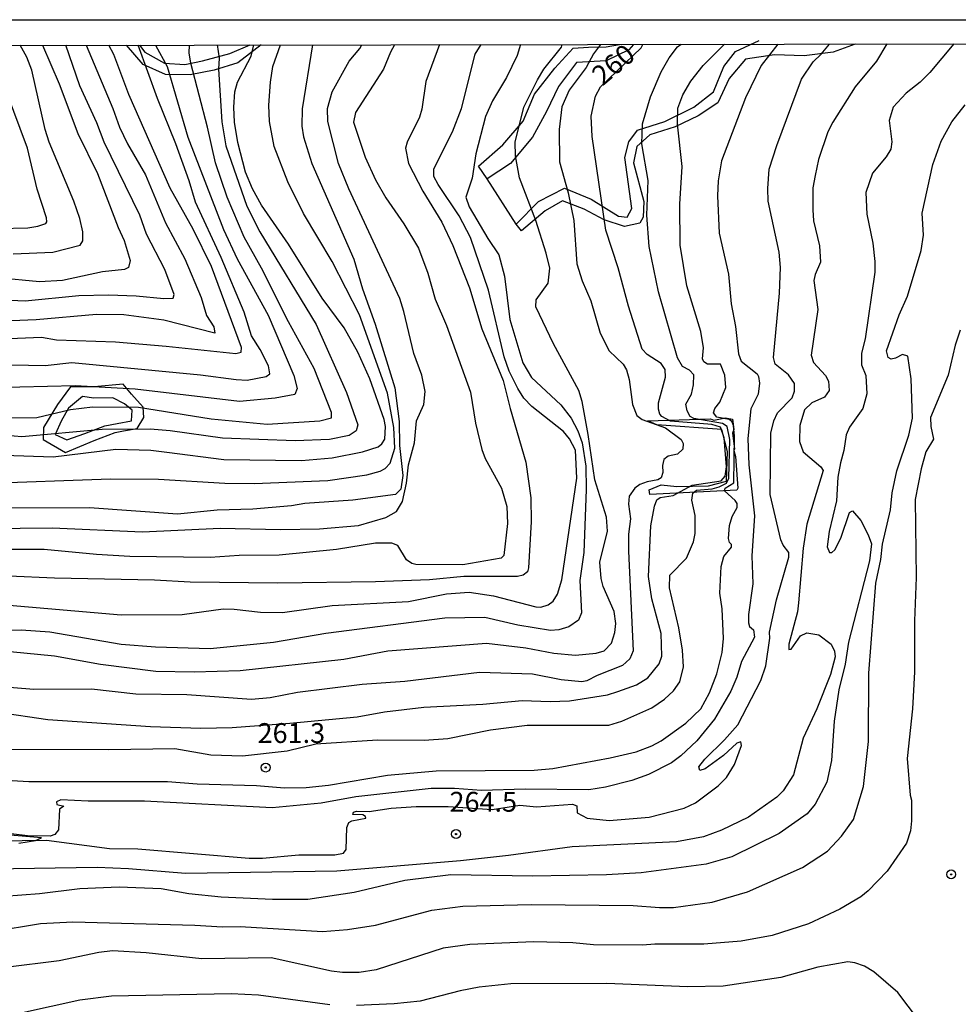
# Model space of a CAD drawing. Units: millimetres. Extents: x 180721 to 183136, y 1665964 to 1668741.
# Drawn here: x 181896 to 182014, y 1668617 to 1668741 of the extents above; entities that cross this region are included whole.
import ezdxf
from ezdxf.enums import TextEntityAlignment as Align

# ---------------------------------------------------------------- set-up
doc = ezdxf.new("R2010")
doc.units = ezdxf.units.MM
for name, color, linetype in [('IMAGEM', 7, 'Continuous'), ('V-AFLORAMENTO_ROCHOSO', 1, 'Continuous'), ('V-BARRANCO', 42, 'Continuous'), ('V-CORTE', 4, 'Continuous'), ('V-CURVA_DE_NIVEL', 143, 'Continuous'), ('V-CURVA_MESTRA', 1, 'Continuous'), ('V-PONTO_DE_APARELHO', 4, 'Continuous'), ('V-TEXTO_DE_ALTIMETRIA', 2, 'Continuous'), ('X-LIMITE_5000', 6, 'Continuous')]:
    doc.layers.add(name, color=color, linetype=linetype)
picture_1 = doc.add_image_def('image1.jpg', size_in_pixel=(4023, 4627))

# ---------------------------------------------------------------- blocks, each defined once
blk = doc.blocks.new('805')
at = {"color": 0, "linetype": 'ByBlock', "lineweight": -2}
for radius in [0.562, 0.0806]:
    blk.add_circle((0, 0), radius, dxfattribs=at)

msp = doc.modelspace()

# ---------------------------------------------------------------- linework, layer by layer
at = {"layer": 'V-AFLORAMENTO_ROCHOSO'}
for points in [[(181926.2, 1668737.9), (181923.26, 1668735.63), (181920.28, 1668734.73), (181917.24, 1668734.12), (181914.13, 1668734.18), (181911.31, 1668735.43), (181909.22, 1668737.87)], [(181910.87, 1668737.87), (181911.56, 1668736.97), (181914.03, 1668735.59), (181916.57, 1668735.44), (181918.8, 1668735.9), (181922.27, 1668736.82), (181924.81, 1668737.89)], [(181973.19, 1668737.97), (181972.6, 1668737.27), (181969.75, 1668735.89), (181965.98, 1668735.66), (181963.74, 1668732.66), (181962.2, 1668729.5), (181960.43, 1668726.27), (181957.66, 1668722.96), (181954.74, 1668721.02), (181953.61, 1668722.59), (181956.71, 1668725.29), (181959.28, 1668728.28), (181960.68, 1668731.69), (181963.25, 1668734.96), (181965.56, 1668737.49), (181967.49, 1668737.61), (181969.74, 1668737.65), (181971.4, 1668737.97)], [(182001.15, 1668738.01), (181998.37, 1668736.98), (181994.71, 1668736.5), (181990.95, 1668736.64), (181987.32, 1668736.08), (181985.26, 1668733.67), (181983.81, 1668730.59), (181981.35, 1668728.97), (181978.45, 1668727.57), (181975.22, 1668726.54), (181973.62, 1668725.07), (181973.17, 1668723.01), (181974.48, 1668718.16), (181974.38, 1668716.19), (181973.97, 1668715.41), (181972.05, 1668714.99), (181969.5, 1668715.84), (181966.95, 1668717.17), (181964.22, 1668718.24), (181962.05, 1668716.95), (181959.07, 1668714.44), (181958.37, 1668715.27), (181954.74, 1668721.02)], [(181958.37, 1668715.27), (181961.2, 1668718.16), (181964.47, 1668719.84), (181967.83, 1668718.45), (181971.3, 1668716.28), (181972.39, 1668716.18), (181972.98, 1668717.27), (181972.09, 1668723.7), (181972.59, 1668725.67), (181973.67, 1668727.16), (181977.14, 1668728.25), (181980.8, 1668730.03), (181983.28, 1668732), (181984.56, 1668735.17), (181986.05, 1668737.05), (181989.02, 1668738.46)]]:
    msp.add_lwpolyline(points, dxfattribs=at)
for points in [[(181908.86, 1668689.23), (181910.58, 1668689.53), (181911.42, 1668690.9), (181911.35, 1668692.2), (181909.85, 1668693.84), (181908.81, 1668695.1), (181905.15, 1668694.79), (181902.17, 1668694.77), (181900.51, 1668692.54), (181898.75, 1668689.63), (181898.73, 1668688.11), (181901.55, 1668686.47), (181905.15, 1668687.99), (181907.78, 1668689.03), (181908.86, 1668689.23)], [(181909.84, 1668690.49), (181909.95, 1668691.84), (181908.98, 1668692.63), (181907.52, 1668693.38), (181905.11, 1668693.36), (181903.66, 1668693.53), (181901.92, 1668692.09), (181901.03, 1668690.51), (181900.21, 1668688.77), (181901.71, 1668688.1), (181903.97, 1668688.9), (181906.51, 1668689.85), (181908.05, 1668690.16), (181909.84, 1668690.49)]]:
    msp.add_lwpolyline(points, close=True, dxfattribs=at)
at = {"layer": 'V-BARRANCO'}
msp.add_lwpolyline([(181975.17, 1668681.76), (181976.68, 1668682.39), (181978.64, 1668682.22), (181982.64, 1668682.27), (181984.92, 1668682.88), (181985.05, 1668686.6), (181984.31, 1668689.39), (181976.12, 1668689.98), (181974.98, 1668690.48), (181982.9, 1668690.74), (181983.33, 1668690.58), (181984.79, 1668690.86), (181985.66, 1668690.7), (181985.85, 1668689.4), (181985.66, 1668688.92), (181985.94, 1668686.95), (181985.82, 1668686.74), (181986.03, 1668686), (181986.35, 1668681.98), (181986.2, 1668681.72), (181975.25, 1668681.18), (181975.17, 1668681.76)], close=True, dxfattribs=at)
at = {"layer": 'V-CORTE'}
msp.add_lwpolyline([(181895.65, 1668637.23), (181897.75, 1668637.53), (181898.5, 1668637.88), (181883.27, 1668639.18)], dxfattribs=at)
at = {"layer": 'V-CURVA_DE_NIVEL'}
for points in [[(181871.5, 1668676.7), (181899.84, 1668677), (181911.26, 1668676.48), (181921.05, 1668676.96), (181928.65, 1668676.79), (181933.58, 1668676.87), (181938.48, 1668677.3), (181941.96, 1668678.29), (181943.29, 1668679.06), (181944.06, 1668680.31), (181944.55, 1668682.63), (181944.79, 1668684.95), (181945.54, 1668687.69), (181945.82, 1668690.49), (181946.72, 1668692.55), (181946.89, 1668694.18), (181946.46, 1668696.24), (181945.47, 1668698.99), (181944.23, 1668704.27), (181943.71, 1668705.9), (181937.29, 1668719.73), (181935.96, 1668722.95), (181934.61, 1668728.23), (181934.57, 1668729.86), (181935.19, 1668732), (181937.32, 1668735.83), (181938.67, 1668737.43), (181938.9, 1668737.92)], [(181958.91, 1668737.95), (181958.51, 1668736.56), (181957.15, 1668733.77), (181955.39, 1668730.85), (181954.53, 1668728.87), (181953.31, 1668724.15), (181952.82, 1668721.1), (181952.04, 1668718.69), (181952.47, 1668717.49), (181954.79, 1668713.46), (181956.19, 1668711.4), (181956.9, 1668708.73), (181957.58, 1668703.28), (181959.21, 1668697.78), (181960.33, 1668695.94), (181964, 1668692.48), (181965.31, 1668690.83), (181966.17, 1668689.2), (181966.69, 1668687.69), (181967.16, 1668684.77), (181967.2, 1668681.81), (181966.9, 1668673.87), (181966.39, 1668670.35), (181966.6, 1668666.27), (181966.26, 1668665.36), (181965.01, 1668664.51), (181963.77, 1668664.12), (181962.7, 1668664.03), (181958.57, 1668664.72), (181954.41, 1668665.66), (181949.39, 1668665.58), (181934.36, 1668663.65), (181927.79, 1668662.53), (181919.8, 1668661.71), (181912.89, 1668661.93), (181908.55, 1668662.27), (181899.54, 1668663.82), (181895.93, 1668664.08), (181881.07, 1668663.9)], [(181884.64, 1668706.15), (181896.44, 1668705.6), (181903.23, 1668706.28), (181906.96, 1668706.37), (181910.44, 1668706.24), (181913.92, 1668705.9), (181915.12, 1668705.96), (181915.25, 1668706.43), (181914.05, 1668709.55), (181911.77, 1668714.01), (181910.89, 1668716.42), (181906.42, 1668725.61), (181905.48, 1668728.05), (181903.35, 1668732.73), (181901.58, 1668737.85)], [(181943.05, 1668737.92), (181942.51, 1668736.99), (181941.63, 1668734.84), (181938.13, 1668729.39), (181937.88, 1668728.14), (181939.33, 1668723.72), (181940.62, 1668720.88), (181941.93, 1668718.61), (181944.23, 1668715.32), (181946.08, 1668712.25), (181947.24, 1668709.12), (181948.16, 1668705.81), (181949.6, 1668702.5), (181952.6, 1668694.09), (181953.25, 1668690.18), (181954.06, 1668686.88), (181954.49, 1668685.72), (181956.51, 1668681.98), (181957.2, 1668679.66), (181957.28, 1668677.52), (181956.83, 1668673.48), (181956.47, 1668673.18), (181951.66, 1668672.32), (181945.74, 1668672.36), (181945.22, 1668672.49), (181944.53, 1668672.94), (181943.46, 1668674.75), (181942.69, 1668675.05), (181940.63, 1668675.07), (181935.73, 1668674.25), (181928.47, 1668673.52), (181923.45, 1668673.5), (181919.8, 1668673.26), (181909.63, 1668673.39), (181905.46, 1668673.61), (181898.85, 1668674.25), (181889.7, 1668674.25)], [(181969.03, 1668737.97), (181968.12, 1668736.77), (181967.2, 1668735.05), (181965.08, 1668732.18), (181964.15, 1668730.07), (181963.81, 1668727.24), (181963.85, 1668723.16), (181964.93, 1668719.25), (181965.66, 1668715.73), (181966.02, 1668710.28), (181966.69, 1668708.13), (181967.8, 1668705.6), (181968.96, 1668701.52), (181970.1, 1668699.33), (181971.88, 1668697.61), (181972.29, 1668696.93), (181972.65, 1668695.68), (181973.04, 1668692.55), (181973.58, 1668691.17), (181974.29, 1668690.63), (181977.21, 1668689.6), (181979.18, 1668688.14), (181979.44, 1668687.61), (181979.42, 1668686.92), (181978.73, 1668686.27), (181977.55, 1668686.02), (181976.99, 1668685.59), (181976.82, 1668684.86), (181976.9, 1668683.96), (181976.67, 1668683.29), (181976.26, 1668683.05), (181974.89, 1668682.8), (181973.99, 1668682.45), (181973.36, 1668681.98), (181972.65, 1668681), (181972.53, 1668679.97), (181972.8, 1668678.12), (181972.57, 1668676.19), (181972.55, 1668674.04), (181973.13, 1668661.48), (181972.72, 1668660.47), (181971.8, 1668659.63), (181968.58, 1668658.37), (181967.29, 1668657.7), (181966.65, 1668657.55), (181964.07, 1668657.81), (181960.42, 1668658.54), (181953.76, 1668658.75), (181944.32, 1668657.59), (181938.95, 1668657.21), (181930.79, 1668656.2), (181927.36, 1668655.53), (181925, 1668655.32), (181916.84, 1668655.92), (181910.4, 1668656), (181904.82, 1668656.65), (181897.52, 1668656.6), (181889.79, 1668657.21)], [(181889.83, 1668637.46), (181899.15, 1668637.58), (181907.09, 1668636.55), (181910.66, 1668636.51), (181924.7, 1668635.31), (181926.37, 1668635.31), (181930.97, 1668635.74), (181935.52, 1668635.74), (181936.59, 1668635.97), (181936.93, 1668636.43), (181937.02, 1668639.18), (181937.29, 1668639.82), (181937.66, 1668640.03), (181939.42, 1668640.37), (181939.36, 1668640.59), (181939.03, 1668640.78), (181937.77, 1668640.82), (181937.88, 1668641.11), (181938.22, 1668641.23), (181939.85, 1668641.19), (181942.6, 1668641.62), (181945.78, 1668641.83), (181949.81, 1668641.83), (181955.35, 1668641.45), (181958.83, 1668641.99), (181960.94, 1668641.79), (181965.49, 1668642.12), (181966.02, 1668641.92), (181966.08, 1668641.02), (181967.33, 1668640.35), (181970.12, 1668640.07), (181975.17, 1668640.5), (181979.57, 1668641.62), (181981.01, 1668642.31), (181983.84, 1668644.45), (181984.89, 1668645.51), (181985.94, 1668647.12), (181986.8, 1668649.52), (181986.72, 1668650.01), (181986.22, 1668649.82), (181984.55, 1668648.25), (181982.23, 1668646.6), (181981.56, 1668646.36), (181981.41, 1668646.82), (181982.16, 1668647.81), (181984.66, 1668650.23), (181986.33, 1668652.14), (181989.23, 1668657.72), (181989.87, 1668659.59), (181990.39, 1668663.05), (181990.34, 1668663.82), (181991.2, 1668667.9), (181992.79, 1668673.28), (181992.79, 1668673.87), (181992.04, 1668674.79), (181991.76, 1668675.46), (181990.43, 1668681.21), (181990.49, 1668688.94), (181990.9, 1668690.49), (181991.35, 1668691.49), (181993.18, 1668693.38), (181993.48, 1668694.22), (181993.48, 1668695.17), (181992.75, 1668696.28), (181991.03, 1668697.63), (181990.82, 1668698.47), (181991.59, 1668706.59), (181991.72, 1668709.81), (181991.55, 1668711.74), (181990.17, 1668718.18), (181990.11, 1668719.77), (181990.3, 1668722.22), (181991.25, 1668725.22), (181994.36, 1668733.57), (181995.84, 1668735.78), (181996.85, 1668736.73), (181997.89, 1668738.01)], [(181890.48, 1668697.61), (181898.98, 1668697.48), (181902.33, 1668697.82), (181918.56, 1668696.28), (181923.06, 1668695.68), (181924.44, 1668695.63), (181926.84, 1668696.06), (181927.29, 1668696.41), (181927.12, 1668697.44), (181926.09, 1668699.5), (181925.01, 1668701.22), (181924.05, 1668704.18), (181921.15, 1668711.09), (181917.91, 1668718.05), (181917.14, 1668720.76), (181915.44, 1668725.44), (181913.12, 1668731.15), (181910.7, 1668737.87)], [(181890.52, 1668645.36), (181896.92, 1668644.97), (181914.39, 1668645.01), (181918.13, 1668644.71), (181925.64, 1668644.5), (181929.16, 1668644.2), (181931.91, 1668644.24), (181934.7, 1668644.54), (181942.17, 1668645.78), (181948.27, 1668646.34), (181960.63, 1668646.43), (181963, 1668646.64), (181970.25, 1668647.97), (181973.52, 1668648.75), (181975.49, 1668649.48), (181976.69, 1668650.14), (181979.78, 1668652.33), (181981.67, 1668654.16), (181982.76, 1668656.18), (181983.69, 1668658.58), (181984.35, 1668661.25), (181984.52, 1668663.01), (181984.38, 1668666.78), (181984.08, 1668668.76), (181984.25, 1668672.11), (181984.57, 1668673.35), (181985.54, 1668674.56), (181985.54, 1668674.88), (181985.28, 1668675.13), (181985.15, 1668675.63), (181985.28, 1668677.26), (181985.62, 1668678.42), (181986.26, 1668679.54), (181986.24, 1668680.05), (181986.01, 1668680.44), (181984.65, 1668681.64), (181984.76, 1668681.98), (181985.84, 1668682.67), (181985.94, 1668688.55), (181985.79, 1668689.88), (181985.58, 1668690.38), (181985.26, 1668690.65), (181983.69, 1668690.93), (181983.28, 1668691.47), (181983.43, 1668692.05), (181984.08, 1668692.85), (181984.81, 1668694.69), (181984.72, 1668696.24), (181984.14, 1668697.61), (181982.53, 1668697.65), (181982.04, 1668697.91), (181981.89, 1668698.3), (181982.01, 1668699.67), (181981.67, 1668701.73), (181979.89, 1668707.53), (181979.05, 1668712.64), (181979.01, 1668717.79), (181979.33, 1668722.56), (181978.71, 1668727.88), (181978.77, 1668729.9), (181979.4, 1668731.58), (181980.43, 1668733.34), (181981.97, 1668735.31), (181984.64, 1668737.99)], [(181904.12, 1668737.86), (181907.52, 1668729.86), (181908.35, 1668727.54), (181909.37, 1668725.44), (181911.62, 1668721.49), (181914.13, 1668715.47), (181916.6, 1668710.92), (181918.64, 1668706.03), (181919.33, 1668703.77), (181920.23, 1668702.34), (181920.38, 1668701.56), (181913.92, 1668703.19), (181908.9, 1668703.84), (181905.46, 1668703.88), (181897.82, 1668703.21), (181890.56, 1668702.91)], [(181890.73, 1668682.58), (181907.22, 1668683.18), (181913.28, 1668683.14), (181921.65, 1668682.62), (181925.34, 1668682.58), (181934.61, 1668682.97), (181939.55, 1668683.66), (181941.23, 1668684.13), (181941.87, 1668684.49), (181942.49, 1668685.16), (181943.09, 1668687.05), (181942.96, 1668689.63), (181942.17, 1668693.96), (181938.61, 1668703.84), (181935.17, 1668710.58), (181931.54, 1668716.63), (181929.59, 1668720.63), (181927.87, 1668725.09), (181927.27, 1668728.23), (181927.18, 1668730.29), (181927.38, 1668733.21), (181927.7, 1668735.18), (181928.66, 1668737.9)], [(182013.58, 1668738.04), (182010.57, 1668734.41), (182009.32, 1668733.18), (182007.56, 1668731.83), (182005.93, 1668730.03), (182005.41, 1668728.36), (182005.76, 1668725.69), (182005.63, 1668724.75), (182005.07, 1668723.8), (182003.31, 1668721.7), (182002.5, 1668719.3), (182002.6, 1668716.57), (182003.38, 1668712.9), (182003.63, 1668710.58), (182003.61, 1668709.25), (182002.41, 1668700.83), (182001.94, 1668699.03), (182001.96, 1668697.53), (182002.48, 1668696.2), (182002.62, 1668693.88), (182002.11, 1668692.03), (182000.43, 1668689.67), (182000, 1668688.72), (181999.73, 1668686.75), (181999.27, 1668685.2), (181998.97, 1668683.36), (181998.8, 1668680.39), (181997.86, 1668676.53), (181997.6, 1668674.6), (181997.92, 1668673.89), (181998.2, 1668673.89), (181998.59, 1668674.23), (181999.34, 1668675.67), (182000.43, 1668678.91), (182000.82, 1668679.15), (182001.85, 1668677.9), (182002.8, 1668676.12), (182003.18, 1668674.98), (182002.94, 1668672.84), (182000.28, 1668662.58), (181999.9, 1668659.79), (181999.1, 1668656.56), (181998.5, 1668652.61), (181998.16, 1668647.63), (181997.56, 1668644.91), (181996.1, 1668642.12), (181995.07, 1668640.91), (181991.55, 1668638.42), (181985.6, 1668635.48), (181982.36, 1668634.58), (181974.16, 1668633.48), (181969.78, 1668633.2), (181960.42, 1668633.03), (181950.12, 1668633.23), (181944.32, 1668632.52), (181937.96, 1668630.97), (181932.08, 1668630.11), (181927.66, 1668630.11), (181921.18, 1668630.41), (181917.1, 1668630.84), (181913.58, 1668631.44), (181908.29, 1668631.66), (181903.35, 1668631.44), (181898.25, 1668630.84), (181891.51, 1668630.33)], [(181892.15, 1668649.05), (181907.01, 1668649.01), (181915.34, 1668649.16), (181919.86, 1668648.36), (181923.88, 1668648.23), (181929.51, 1668648.87), (181933.11, 1668649.74), (181940.88, 1668650.25), (181946.77, 1668650.21), (181949.77, 1668650.4), (181955.14, 1668651.5), (181959.78, 1668652.1), (181970.08, 1668652.1), (181971.71, 1668652.61), (181975.49, 1668654.29), (181977.08, 1668655.38), (181978.24, 1668656.43), (181979.01, 1668657.55), (181979.48, 1668659.44), (181979.35, 1668661.55), (181978.9, 1668664.38), (181977.72, 1668669.4), (181977.76, 1668671.01), (181979.87, 1668673.18), (181980.73, 1668675.24), (181980.94, 1668676.27), (181980.96, 1668678.55), (181980.55, 1668680.48), (181980.66, 1668681.34), (181981.12, 1668681.75), (181983.09, 1668681.91), (181983.99, 1668682.15), (181984.89, 1668682.62), (181985.19, 1668683.27), (181985.34, 1668688.12), (181984.98, 1668689.76), (181984.42, 1668690.16), (181980.81, 1668690.76), (181980.32, 1668691.02), (181979.93, 1668691.73), (181979.78, 1668692.59), (181980.49, 1668693.83), (181980.75, 1668695.04), (181980.77, 1668696.28), (181980.26, 1668696.86), (181979.35, 1668697.35), (181978.75, 1668698.43), (181976.35, 1668706.76), (181975.14, 1668712.47), (181974.87, 1668716.42), (181975.02, 1668720.8), (181974.24, 1668725.44), (181974.33, 1668727.93), (181975.34, 1668731.36), (181976.69, 1668734.52), (181977.68, 1668736.26), (181978.75, 1668737.67), (181979.2, 1668737.98)], [(181912.87, 1668737.87), (181914.35, 1668735.18), (181916.96, 1668726.25), (181921.45, 1668714.62), (181923.19, 1668710.92), (181927.08, 1668703.8), (181930.34, 1668696.2), (181930.75, 1668694.56), (181930.47, 1668693.79), (181927.96, 1668693.32), (181923.49, 1668692.93), (181910.31, 1668694.48), (181902.76, 1668694.9), (181892.24, 1668694.65)], [(181898.65, 1668737.85), (181900.73, 1668732.97), (181903.1, 1668726.72), (181905.59, 1668721.66), (181908.16, 1668714.87), (181908.94, 1668713.24), (181909.71, 1668710.71), (181909.47, 1668709.83), (181908.98, 1668709.59), (181906.19, 1668709.29), (181901.17, 1668708.17), (181898.25, 1668708), (181892.94, 1668708.52)], [(181920.66, 1668737.89), (181920.92, 1668736.21), (181920.85, 1668734.84), (181921.26, 1668728.18), (181921.77, 1668725.18), (181924.41, 1668717.54), (181926.04, 1668714.31), (181933.17, 1668702.64), (181936.97, 1668694.05), (181938.39, 1668689.97), (181938.2, 1668689.2), (181937.32, 1668688.64), (181934.83, 1668688.12), (181930.49, 1668687.95), (181921.35, 1668688.29), (181914.74, 1668689.24), (181912.2, 1668689.45), (181906.15, 1668689.37), (181896.01, 1668688.46), (181893.09, 1668688.72)], [(181893.48, 1668667.3), (181908.55, 1668666.01), (181916.24, 1668666.05), (181921.43, 1668666.76), (181922.82, 1668666.74), (181926.11, 1668666.35), (181928.9, 1668666.31), (181935.17, 1668667.21), (181944.79, 1668667.68), (181949.6, 1668668.67), (181952.47, 1668668.88), (181955.53, 1668668.41), (181960.85, 1668667.04), (181961.49, 1668667), (181962.4, 1668667.27), (181963.04, 1668667.73), (181963.61, 1668668.63), (181964.15, 1668670.43), (181966.04, 1668683.27), (181965.85, 1668686.79), (181965.1, 1668688.21), (181964.37, 1668689.15), (181960.35, 1668692.31), (181959.36, 1668693.36), (181958.57, 1668694.56), (181957.5, 1668696.75), (181956.85, 1668698.56), (181954.88, 1668706.97), (181952.63, 1668713.61), (181951.21, 1668716.33), (181948.52, 1668720.28), (181948.01, 1668721.31), (181947.99, 1668722.26), (181950.35, 1668726.94), (181951.47, 1668729.86), (181953.2, 1668736.73), (181953.97, 1668737.94)], [(181932.7, 1668737.91), (181931.39, 1668729.82), (181931.35, 1668727.63), (181931.56, 1668726.29), (181932.61, 1668722.95), (181937.92, 1668710.88), (181938.99, 1668707.14), (181940.58, 1668702.68), (181943.07, 1668694.63), (181943.63, 1668690.4), (181943.65, 1668687.39), (181944.08, 1668683.57), (181943.84, 1668681.85), (181943.16, 1668681.21), (181937.79, 1668680.48), (181931.74, 1668680.05), (181930.02, 1668679.75), (181925.17, 1668679.36), (181920.66, 1668679.21), (181915.64, 1668678.72), (181904.56, 1668679.49), (181894.38, 1668679.45)], [(181894.55, 1668661.37), (181900.14, 1668660.84), (181905.93, 1668659.78), (181912.93, 1668658.92), (181917.78, 1668658.82), (181923.58, 1668659.01), (181936.63, 1668660.43), (181942.21, 1668661.46), (181954.62, 1668662.44), (181959.6, 1668661.84), (181963.12, 1668661.16), (181965.87, 1668660.94), (181968.49, 1668661.16), (181969.48, 1668661.48), (181970.42, 1668662.42), (181970.81, 1668663.78), (181970.94, 1668664.93), (181970.76, 1668666.44), (181969.35, 1668669.57), (181969.09, 1668670.61), (181968.92, 1668672.67), (181969.91, 1668676.57), (181969.78, 1668678.33), (181968.32, 1668683.06), (181967.48, 1668688.77), (181966.69, 1668692.93), (181966.28, 1668694.31), (181963.08, 1668700.19), (181960.87, 1668704.87), (181960.89, 1668705.73), (181962.42, 1668707.83), (181962.61, 1668709.72), (181962.18, 1668711.61), (181960.87, 1668715.77), (181958.79, 1668721.14), (181958.29, 1668723.89), (181958.27, 1668725.61), (181959.34, 1668730.05), (181961.06, 1668733.51), (181961.88, 1668734.82), (181964.08, 1668737.62), (181964.2, 1668737.96)], [(181894.64, 1668690.85), (181897.9, 1668690.91), (181902.15, 1668691.9), (181904.95, 1668692.24), (181910.74, 1668692.2), (181919.89, 1668690.74), (181926.97, 1668690.05), (181933.63, 1668690.48), (181935.08, 1668690.87), (181935.08, 1668691.52), (181932.89, 1668697.1), (181929.65, 1668702.98), (181926.26, 1668709.72), (181924.05, 1668713.63), (181921.92, 1668718.69), (181920.44, 1668723.03), (181919.46, 1668727.54), (181917.35, 1668735.61), (181917.14, 1668736.9), (181917.19, 1668737.88)], [(181991.39, 1668738), (181989.27, 1668735.29), (181987.3, 1668731.23), (181984.29, 1668723.29), (181983.86, 1668720.76), (181983.77, 1668718.87), (181983.99, 1668714.14), (181985.15, 1668708.99), (181985.49, 1668705.25), (181986.05, 1668702.4), (181986.44, 1668698.94), (181986.76, 1668698.02), (181988.76, 1668696.41), (181988.95, 1668696.09), (181989.06, 1668695.25), (181988.91, 1668693.83), (181987.96, 1668691.99), (181987.62, 1668688.25), (181987.72, 1668684.95), (181988.45, 1668678.51), (181988.11, 1668673.44), (181988.24, 1668669.92), (181987.68, 1668666.05), (181987.68, 1668665.02), (181987.83, 1668664.53), (181988.33, 1668664.1), (181988.45, 1668663.2), (181986.82, 1668660.13), (181986.22, 1668658.13), (181985.47, 1668656.39), (181983.39, 1668652.87), (181981.16, 1668650.14), (181979.14, 1668648.21), (181977.98, 1668647.35), (181975.06, 1668645.87), (181972.96, 1668645.1), (181969.65, 1668644.28), (181967.55, 1668643.94), (181959.5, 1668644.03), (181954.02, 1668643.85), (181950.59, 1668644.11), (181947.67, 1668644.11), (181938.14, 1668643.04), (181933.8, 1668642.24), (181927.62, 1668641.66), (181911.51, 1668642.52), (181904.39, 1668642.52), (181900.95, 1668642.69), (181900.39, 1668642.42), (181900.43, 1668642.09), (181901.34, 1668641.88), (181900.78, 1668641.51), (181900.65, 1668638.89), (181900.18, 1668638.31), (181899.58, 1668638.1), (181896.74, 1668638.14), (181894.68, 1668638.4)], [(181894.94, 1668711.56), (181899.92, 1668711.74), (181903.4, 1668712.66), (181903.74, 1668713.2), (181903.72, 1668714.31), (181903.35, 1668715.99), (181902.58, 1668718.18), (181899.47, 1668725.61), (181898.97, 1668727.24), (181897.28, 1668734.71), (181896.66, 1668736.34), (181895.82, 1668737.85)], [(181892.24, 1668626.08), (181898.38, 1668627.06), (181902.46, 1668627.3), (181917.83, 1668626.89), (181921.35, 1668626.64), (181923.58, 1668626.68), (181933.97, 1668626.08), (181937.11, 1668626.33), (181940.63, 1668626.85), (181947.75, 1668628.76), (181951.66, 1668629.25), (181960.29, 1668629.47), (181973.13, 1668629.34), (181976.44, 1668629.08), (181978.24, 1668629.11), (181983.09, 1668629.77), (181987.56, 1668631.06), (181994.51, 1668634.15), (181997.65, 1668636.19), (181999.4, 1668638.08), (182000.91, 1668640.21), (182002.21, 1668644.37), (182002.84, 1668650.04), (182002.88, 1668658.67), (182003.76, 1668670), (182004.38, 1668673.01), (182004.6, 1668674.94), (182005.59, 1668679.24), (182005.82, 1668681.38), (182006.4, 1668684.17), (182007.91, 1668688.68), (182008.38, 1668690.83), (182008.21, 1668695.77), (182007.78, 1668698.62), (182007.11, 1668698.85), (182006.23, 1668698.38), (182005.68, 1668698.28), (182005.31, 1668698.45), (182005.11, 1668699.33), (182006.7, 1668703.84), (182007.73, 1668706.2), (182009.45, 1668711.95), (182009.77, 1668713.89), (182009.58, 1668716.68), (182010.95, 1668722.82), (182011.98, 1668725.74), (182013.34, 1668728.18), (182015.01, 1668730.33)], [(182014.39, 1668701.91), (182013.76, 1668700.02), (182012.89, 1668696.24), (182010.65, 1668690.91), (182010.67, 1668689.76), (182011.04, 1668688.17), (182010.05, 1668686.58), (182009.45, 1668684.43), (182008.72, 1668680.57), (182008.85, 1668670.73), (182008.64, 1668665.24), (182008.64, 1668658.84), (182008.38, 1668654.16), (182007.69, 1668647.89), (182008.08, 1668643.25), (182008.25, 1668642.65), (182008.25, 1668640.03), (182008.1, 1668638.75), (182007.63, 1668637.22), (182005.16, 1668633.68), (182002.8, 1668631.21), (182001.85, 1668630.44), (181999.19, 1668628.87), (181995.24, 1668627.04), (181990.65, 1668625.58), (181986.74, 1668624.85), (181982.06, 1668624.47), (181975.88, 1668624.49), (181974.33, 1668624.36), (181968.15, 1668624.4), (181965.53, 1668624.66), (181960.59, 1668624.75), (181952.52, 1668624.45), (181949.17, 1668623.95), (181940.71, 1668621.22), (181938.57, 1668620.88), (181936.46, 1668620.88), (181935.09, 1668621.05), (181927.49, 1668622.73), (181918.73, 1668622.64), (181911.71, 1668623.37), (181907.46, 1668623.63), (181905.72, 1668623.41), (181900.74, 1668622.38), (181893.95, 1668621.53)], [(182009.11, 1668614.92), (182006.51, 1668618.39), (182003.51, 1668620.97), (182002.3, 1668621.68), (182001.08, 1668622.13), (182000.22, 1668622.26), (181996.44, 1668621.57), (181991.76, 1668620.28), (181984.51, 1668619.19), (181980, 1668619.1), (181969.82, 1668619.53), (181957.71, 1668619.49), (181953.72, 1668619.04), (181951.32, 1668618.59), (181946.29, 1668617.27), (181942.99, 1668616.93), (181938.22, 1668616.72)], [(181934.87, 1668616.8), (181925.86, 1668618.03), (181922.42, 1668618.2), (181907.35, 1668617.92), (181903.36, 1668617.4), (181896.1, 1668615.81)]]:
    msp.add_lwpolyline(points, dxfattribs=at)
at = {"layer": 'V-CURVA_MESTRA'}
for points in [[(181886.31, 1668686.41), (181899.98, 1668685.94), (181907.9, 1668686.9), (181912.29, 1668686.8), (181914.33, 1668686.54), (181921.49, 1668685.62), (181931.31, 1668685.46), (181935.18, 1668685.81), (181938.99, 1668686.56), (181940.97, 1668687.22), (181941.45, 1668687.6), (181941.81, 1668688.15), (181941.91, 1668689.75), (181941.73, 1668690.67), (181939.9, 1668695.8), (181938.42, 1668699.15), (181936.68, 1668702.2), (181933.9, 1668705.97), (181929.66, 1668712.77), (181926.24, 1668717.69), (181925.1, 1668719.74), (181924.24, 1668721.85), (181923.28, 1668725.6), (181922.87, 1668728.15), (181922.77, 1668730.05), (181922.9, 1668731.97), (181923.23, 1668733.21), (181924.97, 1668736.49), (181925.28, 1668737.89)], [(181948.69, 1668737.93), (181947, 1668733.29), (181946.48, 1668729.8), (181946.19, 1668728.8), (181944.61, 1668725.61), (181944.44, 1668724.87), (181944.79, 1668722.93), (181946.6, 1668719.44), (181949, 1668715.52), (181950.41, 1668712.59), (181952.48, 1668707.26), (181954.06, 1668702.08), (181956.73, 1668695.58), (181957.62, 1668692.05), (181959.59, 1668685.25), (181960.23, 1668680.75), (181960.27, 1668677.73), (181959.93, 1668671.92), (181959.79, 1668671.45), (181959.27, 1668671.01), (181958.55, 1668670.85), (181951.76, 1668670.84), (181947.43, 1668670.43), (181940.63, 1668670.16), (181928.31, 1668670), (181917.25, 1668670.14), (181912.74, 1668670.4), (181900.14, 1668670.62), (181888.6, 1668671.15)], [(182005.13, 1668738.02), (182003.82, 1668735.86), (182001.14, 1668732.63), (181998.32, 1668728.16), (181997.69, 1668726.92), (181996.51, 1668723.46), (181996.08, 1668721.44), (181995.82, 1668719.86), (181995.8, 1668717.09), (181995.88, 1668715.71), (181996.65, 1668712.56), (181996.77, 1668710.48), (181996.1, 1668708.94), (181995.93, 1668708.18), (181996.44, 1668704.51), (181995.57, 1668698.77), (181995.87, 1668697.83), (181996.88, 1668696.76), (181997.41, 1668696.18), (181997.76, 1668695.5), (181997.87, 1668694.29), (181997.27, 1668693.45), (181995.66, 1668692.75), (181994.76, 1668691.86), (181994.15, 1668689.91), (181994.11, 1668687.88), (181994.57, 1668686.59), (181996.81, 1668684.7), (181997.09, 1668684.21), (181995.03, 1668677.43), (181994.57, 1668674.41), (181993.98, 1668667.53), (181993.87, 1668666.4), (181992.77, 1668662.3), (181992.78, 1668661.66), (181993.05, 1668661.67), (181994.26, 1668663.37), (181995.03, 1668663.74), (181996.56, 1668663.51), (181998.12, 1668662.3), (181998.53, 1668661.43), (181998.63, 1668660.73), (181998.03, 1668658.47), (181996.32, 1668654.17), (181994.57, 1668650.45), (181993.38, 1668645.83), (181992.07, 1668643.8), (181991.28, 1668643.03), (181987.7, 1668640.5), (181984.3, 1668638.84), (181982.03, 1668638.03), (181978.62, 1668637.4), (181965.43, 1668636.77), (181957.41, 1668635.65), (181951.35, 1668634.98), (181935.77, 1668633.69), (181916.66, 1668633.37), (181909.46, 1668633.97), (181905.52, 1668634.14), (181892.28, 1668633.93)], [(181892.98, 1668653.75), (181899.29, 1668652.81), (181912.25, 1668651.91), (181918.61, 1668651.71), (181922.55, 1668651.82), (181929.84, 1668652.34), (181938.34, 1668653.16), (181941.77, 1668653.77), (181946.73, 1668654.35), (181954.16, 1668654.73), (181959.12, 1668655.2), (181962.67, 1668655.07), (181965.11, 1668655.15), (181969.89, 1668655.94), (181971.22, 1668656.35), (181973.57, 1668657.17), (181975, 1668658.05), (181976.41, 1668659.84), (181976.75, 1668660.81), (181976.68, 1668663.67), (181975.5, 1668668.05), (181975.06, 1668670.84), (181975.37, 1668677.23), (181975.82, 1668679.71), (181976.12, 1668680.53), (181976.54, 1668680.8), (181978.17, 1668681.05), (181980.58, 1668682.38), (181984.25, 1668682.92), (181984.75, 1668683.51), (181984.92, 1668684.68), (181984.62, 1668688.35), (181984.15, 1668689.67), (181983.05, 1668690.04), (181977.86, 1668690.46), (181976.75, 1668691.02), (181976.5, 1668691.33), (181976.34, 1668691.95), (181976.35, 1668692.74), (181977.23, 1668696.01), (181977.18, 1668696.95), (181976.67, 1668697.72), (181974.92, 1668698.84), (181974.27, 1668699.53), (181972.53, 1668704.95), (181971.24, 1668709.79), (181969.7, 1668714.54), (181967.97, 1668726.34), (181967.83, 1668728.91), (181968.37, 1668731.45), (181969, 1668732.6), (181973.13, 1668736.57), (181974.14, 1668737.55), (181974.36, 1668737.97)], [(181893.47, 1668700.84), (181898.49, 1668701.02), (181900.38, 1668700.71), (181907.82, 1668700.43), (181914.21, 1668699.92), (181923.02, 1668698.98), (181923.7, 1668699.13), (181923.75, 1668699.73), (181919.94, 1668709.96), (181917.62, 1668714.66), (181914.74, 1668719.83), (181909.53, 1668731.63), (181907.61, 1668736.67), (181906.98, 1668737.86)], [(181893.08, 1668714.76), (181896.79, 1668714.83), (181898.05, 1668715.02), (181899.04, 1668715.36), (181899.17, 1668715.57), (181899.13, 1668716.07), (181897.95, 1668719.71), (181896.76, 1668724.87), (181894.11, 1668732)]]:
    msp.add_lwpolyline(points, dxfattribs=at)
at = {"layer": 'X-LIMITE_5000'}
msp.add_lwpolyline([(180721.27, 1668735.86), (181203.24, 1668736.69), (181685.21, 1668737.5), (182167.18, 1668738.29), (182649.15, 1668739.06), (183131.12, 1668739.81), (183131.97, 1668185.53), (183132.82, 1667631.24), (183133.67, 1667076.96), (183134.52, 1666522.67), (183135.36, 1665968.39), (182653.52, 1665967.64), (182171.67, 1665966.87), (181689.82, 1665966.08), (181207.98, 1665965.26), (180726.13, 1665964.43), (180725.16, 1666518.72), (180724.18, 1667073), (180723.22, 1667627.29), (180722.24, 1668181.57), (180721.27, 1668735.86)], dxfattribs=at)

# ---------------------------------------------------------------- block references
at = {"layer": 'V-PONTO_DE_APARELHO', "xscale": 0.999998301267624, "yscale": 0.999998301267624, "zscale": 0.999998301267624}
for p in [(181926.79, 1668646.75), (181950.8, 1668638.36), (182013.25, 1668633.28)]:
    msp.add_blockref('805', p, dxfattribs=at)

# ---------------------------------------------------------------- texts
at = {"layer": 'V-TEXTO_DE_ALTIMETRIA'}
msp.add_text('260', height=2.5, rotation=40, dxfattribs=at).set_placement((181969.76, 1668732.04), align=Align.BOTTOM_LEFT)
for s, p in [('261.3', (181925.76, 1668649.07)), ('264.5', (181949.97, 1668640.4))]:
    msp.add_text(s, height=2.5, dxfattribs=at).set_placement(p, align=Align.BOTTOM_LEFT)

# ---------------------------------------------------------------- referenced raster images: frames only (the image files are external)
at = {"layer": 'IMAGEM'}
image = msp.add_image(picture_1, insert=(180722.13, 1665964.43), size_in_units=(2414.19, 2776.65), dxfattribs=at)
image.dxf.flags = 7

doc.saveas('drawing.dxf')
